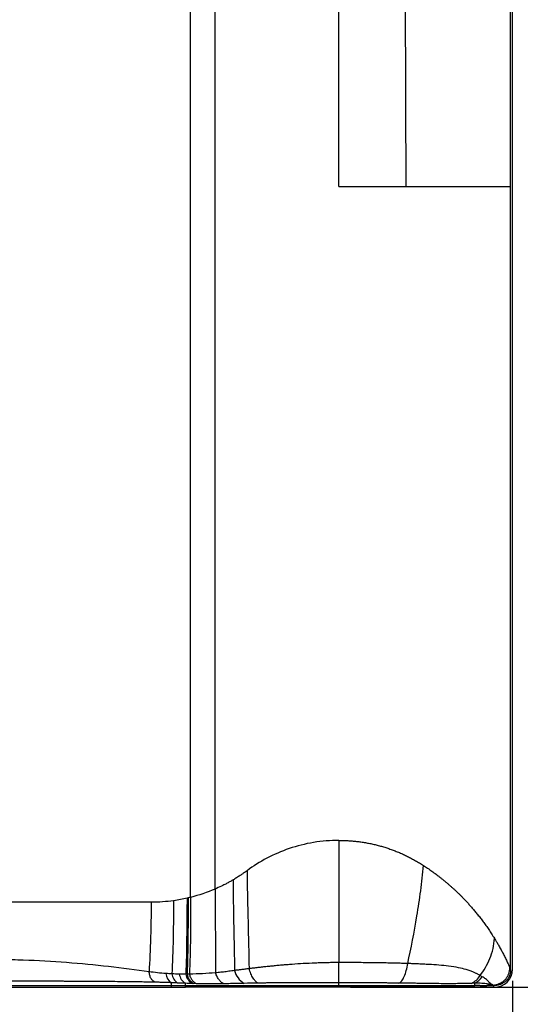
# Model space of a CAD drawing. Units: millimetres. Extents: x 0 to 420, y 0 to 297.
# Drawn here: x 103 to 146, y 62 to 147 of the extents above; entities that cross this region are included whole.
import ezdxf

# ---------------------------------------------------------------- set-up
doc = ezdxf.new("R2010")
doc.units = ezdxf.units.MM
doc.layers.add('FORMAT', color=7, linetype='Continuous')
doc.styles.add('SLDTEXTSTYLE0', font='TXT', dxfattribs={"width": 0.75})
doc.dimstyles.new('SLDDIMSTYLE0', dxfattribs={"dimtxt": 3.5, "dimasz": 3.302, "dimexe": 0, "dimexo": 0.0625, "dimgap": 0.875, "dimtad": 1, "dimdec": 1, "dimlfac": 3, "dimrnd": 1e-09, "dimzin": 12, "dimdsep": 46, "dimtxsty": 'SLDTEXTSTYLE0', "dimsah": 1, "dimcen": 0.09, "dimadec": 0, "dimazin": 3, "dimtfac": 1, "dimtdec": 1, "dimtofl": 0, "dimtmove": 0, "dimatfit": 3, "dimfxl": 0, "dimfrac": 2, "dimtolj": 1, "dimtzin": 12, "dimarcsym": 0})

# ---------------------------------------------------------------- blocks, each defined once
blk = doc.blocks.new('_D')
at = {"layer": 'FORMAT'}
for p, q in [((60.001, 73.47), (60.001, 34.122)), ((145.614, 63.765), (145.614, 34.122)), ((60.001, 35.122), (145.614, 35.122))]:
    blk.add_line(p, q, dxfattribs=at)
for points in [[(60.001, 35.122), (63.303, 34.402), (63.303, 35.842)], [(145.614, 35.122), (142.312, 35.842), (142.312, 34.402)]]:
    blk.add_solid(points, dxfattribs=at)
at = {"layer": 'FORMAT', "insert": (100.091, 39.634), "char_height": 3.5, "attachment_point": 1, "style": 'SLDTEXTSTYLE0'}
blk.add_mtext('256.8', dxfattribs=at)
blk = doc.blocks.new('_D_1')
at = {"layer": 'FORMAT'}
for p, q in [((107.271, 201.246), (156.614, 201.246)), ((155.614, 63.2), (155.614, 201.246)), ((131.662, 63.2), (156.614, 63.2))]:
    blk.add_line(p, q, dxfattribs=at)
for points in [[(155.614, 201.246), (154.894, 197.944), (156.334, 197.944)], [(155.614, 63.2), (156.334, 66.502), (154.894, 66.502)]]:
    blk.add_solid(points, dxfattribs=at)
at = {"layer": 'FORMAT', "insert": (151.103, 123.909), "char_height": 3.5, "attachment_point": 1, "rotation": 90, "style": 'SLDTEXTSTYLE0'}
blk.add_mtext('414.1', dxfattribs=at)

msp = doc.modelspace()

# ---------------------------------------------------------------- linework, layer by layer
at = {"color": 7, "linetype": 'Continuous', "lineweight": 25}
for p, q in [((145.458, 132.223), (145.458, 186.377)), ((145.614, 64.765), (145.614, 186.534)), ((117.875, 70.955), (117.875, 184.974)), ((119.978, 71.669), (119.978, 184.974)), ((130.662, 132.223), (130.662, 185.02)), ((145.458, 64.706), (145.458, 132.223)), ((98.931, 63.2), (116.223, 63.2)), ((116.223, 63.356), (116.223, 63.597)), ((116.223, 63.356), (117.426, 63.356)), ((116.223, 63.2), (116.223, 63.356)), ((116.223, 63.2), (117.426, 63.2)), ((117.426, 63.356), (117.426, 63.544)), ((117.426, 63.2), (117.426, 63.356)), ((130.662, 63.2), (117.426, 63.2)), ((130.662, 63.356), (130.662, 63.592)), ((130.662, 63.2), (130.662, 63.356)), ((143.109, 63.2), (130.662, 63.2)), ((142.366, 63.356), (142.366, 63.552)), ((143.109, 63.2), (143.108, 63.32)), ((144.049, 63.2), (143.109, 63.2)), ((143.955, 63.356), (143.955, 63.387)), ((143.955, 63.356), (144.048, 63.356)), ((144.048, 63.356), (143.957, 63.387))]:
    msp.add_line(p, q, dxfattribs=at)
for centre, radius, start, end in [((123.338, 65.044), 1.724, 193.10664, 240.64318), ((144.049, 64.765), 1.565, 270, 0), ((116.758, 64.461), 1.016, 184.22394, 238.25779), ((117.307, 64.47), 1.053, 186.16558, 238.50757), ((117.984, 64.482), 1.092, 187.67063, 239.26983), ((118.591, 64.524), 1.148, 189.47467, 240.79336), ((118.712, 64.534), 1.16, 189.79111, 241.03913), ((141.279, 65.156), 1.804, 296.54352, 328.68414), ((141.657, 64.989), 1.603, 296.26063, 326.89035)]:
    msp.add_arc(centre, radius, start, end, dxfattribs=at)
for points, knots in [([(136.445, 132.223), (136.438, 136.65), (136.423, 141.077), (136.383, 149.93), (136.358, 154.357), (136.308, 163.21), (136.283, 167.637), (136.243, 176.491), (136.229, 180.917), (136.223, 185.344)], [0, 0, 0, 0, 0.25, 0.25, 0.5, 0.5, 0.75, 0.75, 1, 1, 1, 1]), ([(130.662, 132.223), (131.65, 132.223), (132.638, 132.223), (134.578, 132.223), (135.528, 132.223), (136.445, 132.223)], [0, 0, 0, 0, 0.5, 0.5, 1, 1, 1, 1]), ([(136.445, 132.223), (136.965, 132.223), (137.474, 132.223), (138.464, 132.223), (138.946, 132.223), (140.34, 132.223), (141.202, 132.223), (142.75, 132.223), (143.437, 132.223), (144.607, 132.223), (145.09, 132.223), (145.458, 132.223)], [0, 0, 0, 0, 0.125, 0.125, 0.25, 0.25, 0.5, 0.5, 0.75, 0.75, 1, 1, 1, 1]), ([(130.662, 75.866), (129.927, 75.866), (129.19, 75.805), (127.751, 75.565), (127.048, 75.387), (125.701, 74.929), (125.057, 74.649), (123.842, 74.009), (123.27, 73.649), (122.737, 73.255)], [0, 0, 0, 0, 0.25, 0.25, 0.5, 0.5, 0.75, 0.75, 1, 1, 1, 1]), ([(130.662, 75.866), (130.726, 75.866), (130.853, 75.866), (131.043, 75.862), (131.233, 75.855), (131.423, 75.846), (131.612, 75.834), (131.802, 75.819), (131.991, 75.802), (132.18, 75.782), (132.369, 75.759), (132.558, 75.733), (132.746, 75.705), (132.934, 75.674), (133.121, 75.64), (133.308, 75.604), (133.495, 75.565), (133.681, 75.523), (133.866, 75.479), (134.051, 75.431), (134.236, 75.382), (134.42, 75.329), (134.603, 75.273), (134.786, 75.215), (134.968, 75.155), (135.149, 75.091), (135.33, 75.025), (135.51, 74.956), (135.689, 74.884), (135.868, 74.81), (136.045, 74.733), (136.222, 74.653), (136.398, 74.571), (136.573, 74.485), (136.747, 74.398), (136.921, 74.307), (137.093, 74.214), (137.264, 74.118), (137.434, 74.019), (137.604, 73.917), (137.772, 73.813), (137.883, 73.742), (137.938, 73.706)], [0, 0, 0, 0, 0.023891, 0.04778, 0.071672, 0.095571, 0.119482, 0.143411, 0.167362, 0.191339, 0.215348, 0.239393, 0.26348, 0.287613, 0.311796, 0.336034, 0.360333, 0.384696, 0.409128, 0.433634, 0.458218, 0.482884, 0.507638, 0.532483, 0.557424, 0.582465, 0.607611, 0.632864, 0.658231, 0.683713, 0.709317, 0.735045, 0.760901, 0.78689, 0.813014, 0.839279, 0.865686, 0.892241, 0.918946, 0.945806, 0.972822, 1, 1, 1, 1]), ([(130.662, 75.866), (130.662, 74.076), (130.662, 72.286), (130.662, 68.758), (130.662, 67.019), (130.662, 65.331)], [0, 0, 0, 0, 0.5, 0.5, 1, 1, 1, 1]), ([(122.737, 73.255), (122.679, 73.214), (122.555, 73.126), (122.356, 72.987), (122.164, 72.857), (121.99, 72.742), (121.841, 72.646), (121.691, 72.553), (121.592, 72.493), (121.542, 72.463)], [0, 0, 0, 0, 0.1447895, 0.3114837, 0.4999743, 0.6250151, 0.7499438, 0.8741165, 1, 1, 1, 1]), ([(122.737, 73.255), (122.745, 72.538), (122.757, 71.816), (122.787, 70.376), (122.804, 69.657), (122.858, 67.521), (122.895, 66.126), (122.913, 64.806)], [0, 0, 0, 0, 0.25, 0.25, 0.5, 0.5, 1, 1, 1, 1]), ([(136.587, 65.249), (136.867, 66.557), (137.146, 67.94), (137.503, 70.073), (137.611, 70.794), (137.798, 72.246), (137.877, 72.976), (137.938, 73.706)], [0, 0, 0, 0, 0.5, 0.5, 0.75, 0.75, 1, 1, 1, 1]), ([(137.938, 73.706), (137.999, 73.666), (138.122, 73.586), (138.305, 73.463), (138.487, 73.337), (138.669, 73.208), (138.851, 73.076), (139.032, 72.942), (139.213, 72.804), (139.393, 72.664), (139.573, 72.521), (139.752, 72.375), (139.93, 72.226), (140.107, 72.075), (140.284, 71.92), (140.459, 71.763), (140.634, 71.603), (140.807, 71.44), (140.98, 71.274), (141.151, 71.105), (141.321, 70.934), (141.504, 70.743), (141.705, 70.529), (141.924, 70.288), (142.149, 70.031), (142.379, 69.759), (142.614, 69.472), (142.852, 69.17), (143.093, 68.852), (143.335, 68.52), (143.577, 68.172), (143.82, 67.808), (143.975, 67.561), (144.054, 67.434)], [0, 0, 0, 0, 0.022658, 0.045555, 0.068693, 0.092074, 0.115698, 0.139566, 0.163681, 0.188042, 0.212651, 0.237509, 0.262618, 0.287977, 0.313588, 0.339451, 0.365569, 0.391941, 0.418568, 0.445452, 0.472592, 0.49999, 0.535218, 0.572488, 0.611802, 0.65316, 0.696564, 0.742015, 0.789514, 0.839061, 0.890658, 0.944304, 1, 1, 1, 1]), ([(121.542, 72.463), (121.503, 72.44), (121.424, 72.393), (121.301, 72.322), (121.172, 72.25), (121.037, 72.176), (120.896, 72.101), (120.728, 72.015), (120.418, 71.863), (120.163, 71.751), (119.978, 71.669)], [0, 0, 0, 0, 0.072948, 0.150054, 0.23132, 0.316748, 0.406329, 0.500052, 0.636609, 1, 1, 1, 1]), ([(121.542, 72.463), (121.54, 71.799), (121.544, 71.131), (121.563, 69.796), (121.576, 69.129), (121.62, 67.15), (121.652, 65.861), (121.659, 64.653)], [0, 0, 0, 0, 0.25, 0.25, 0.5, 0.5, 1, 1, 1, 1]), ([(119.978, 71.669), (119.978, 71.055), (119.982, 70.435), (119.993, 69.197), (120.001, 68.579), (120.022, 66.746), (120.034, 65.556), (120.023, 64.452)], [0, 0, 0, 0, 0.25, 0.25, 0.5, 0.5, 1, 1, 1, 1]), ([(114.474, 70.533), (114.39, 70.533), (114.219, 70.532), (113.955, 70.532), (113.681, 70.532), (113.395, 70.532), (113.097, 70.531), (112.788, 70.531), (112.468, 70.531), (112.135, 70.531), (111.79, 70.531), (111.433, 70.531), (110.601, 70.531), (109.273, 70.532), (107.605, 70.533), (105.716, 70.533), (104.16, 70.533), (102.791, 70.533), (102.034, 70.533), (101.346, 70.533), (100.73, 70.533), (100.185, 70.533), (99.846, 70.533), (99.689, 70.533)], [0, 0, 0, 0, 0.0193014, 0.0392851, 0.0599521, 0.0813037, 0.1033412, 0.1260658, 0.1494788, 0.1735812, 0.198374, 0.2238577, 0.2500328, 0.3750503, 0.5000099, 0.5873982, 0.7499729, 0.8031364, 0.8517155, 0.895697, 0.9350735, 0.9698417, 1, 1, 1, 1]), ([(114.474, 70.533), (114.472, 70.025), (114.467, 69.512), (114.45, 68.484), (114.438, 67.97), (114.394, 66.447), (114.351, 65.457), (114.294, 64.545)], [0, 0, 0, 0, 0.25, 0.25, 0.5, 0.5, 1, 1, 1, 1]), ([(116.413, 70.669), (116.407, 70.132), (116.401, 69.589), (116.386, 68.503), (116.378, 67.96), (116.345, 66.352), (116.313, 65.31), (116.261, 64.357)], [0, 0, 0, 0, 0.25, 0.25, 0.5, 0.5, 1, 1, 1, 1]), ([(117.571, 70.882), (117.563, 70.325), (117.557, 69.762), (117.546, 68.636), (117.541, 68.073), (117.522, 66.406), (117.502, 65.325), (117.459, 64.335)], [0, 0, 0, 0, 0.25, 0.25, 0.5, 0.5, 1, 1, 1, 1]), ([(117.677, 70.907), (117.669, 70.348), (117.663, 69.783), (117.653, 68.653), (117.648, 68.088), (117.63, 66.415), (117.611, 65.331), (117.569, 64.337)], [0, 0, 0, 0, 0.25, 0.25, 0.5, 0.5, 1, 1, 1, 1]), ([(117.875, 70.955), (117.875, 70.392), (117.874, 69.823), (117.869, 68.685), (117.864, 68.116), (117.844, 66.432), (117.82, 65.34), (117.777, 64.338)], [0, 0, 0, 0, 0.25, 0.25, 0.5, 0.5, 1, 1, 1, 1]), ([(142.82, 64.218), (142.979, 64.426), (143.134, 64.652), (143.422, 65.14), (143.554, 65.401), (143.778, 65.95), (143.871, 66.238), (144.003, 66.829), (144.042, 67.132), (144.054, 67.434)], [0, 0, 0, 0, 0.25, 0.25, 0.5, 0.5, 0.75, 0.75, 1, 1, 1, 1]), ([(144.054, 67.434), (144.087, 67.38), (144.164, 67.255), (144.292, 67.04), (144.456, 66.755), (144.623, 66.451), (144.8, 66.116), (144.962, 65.794), (145.121, 65.463), (145.261, 65.161), (145.344, 64.97), (145.384, 64.879)], [0, 0, 0, 0, 0.062925, 0.146258, 0.249999, 0.394047, 0.500003, 0.640269, 0.770353, 0.890261, 1, 1, 1, 1]), ([(114.294, 64.545), (113.161, 64.702), (111.995, 64.852), (109.618, 65.12), (108.406, 65.238), (105.95, 65.427), (104.705, 65.497), (102.824, 65.559), (102.195, 65.572), (100.934, 65.584), (100.302, 65.581), (99.669, 65.574)], [0, 0, 0, 0, 0.25, 0.25, 0.5, 0.5, 0.75, 0.75, 0.875, 0.875, 1, 1, 1, 1]), ([(114.802, 63.64), (114.738, 63.666), (114.676, 63.706), (114.561, 63.816), (114.508, 63.885), (114.419, 64.046), (114.382, 64.138), (114.325, 64.334), (114.306, 64.439), (114.294, 64.545)], [0, 0, 0, 0, 0.25, 0.25, 0.5, 0.5, 0.75, 0.75, 1, 1, 1, 1]), ([(121.659, 64.653), (121.578, 64.64), (121.417, 64.614), (121.178, 64.579), (120.941, 64.548), (120.708, 64.519), (120.477, 64.494), (120.249, 64.471), (120.098, 64.459), (120.023, 64.452)], [0, 0, 0, 0, 0.148366, 0.294881, 0.439558, 0.582406, 0.723429, 0.862628, 1, 1, 1, 1]), ([(122.913, 64.806), (122.849, 64.798), (122.726, 64.783), (122.547, 64.761), (122.377, 64.74), (122.216, 64.72), (122.064, 64.702), (121.921, 64.684), (121.787, 64.668), (121.701, 64.658), (121.659, 64.653)], [0, 0, 0, 0, 0.146594, 0.286954, 0.421125, 0.549137, 0.671016, 0.786781, 0.896441, 1, 1, 1, 1]), ([(130.662, 65.331), (130.589, 65.331), (130.444, 65.331), (130.231, 65.329), (130.027, 65.327), (129.831, 65.324), (129.528, 65.319), (129.126, 65.308), (128.438, 65.284), (127.605, 65.244), (126.791, 65.191), (126.176, 65.144), (125.731, 65.107), (125.297, 65.068), (124.873, 65.027), (124.46, 64.985), (124.057, 64.942), (123.665, 64.897), (123.283, 64.852), (123.036, 64.821), (122.913, 64.806)], [0, 0, 0, 0, 0.027039, 0.05306, 0.07806, 0.102039, 0.124996, 0.189484, 0.250013, 0.37957, 0.499981, 0.558216, 0.615773, 0.672651, 0.728856, 0.784396, 0.839276, 0.893503, 0.947078, 1, 1, 1, 1]), ([(123.693, 63.564), (123.623, 63.594), (123.551, 63.645), (123.405, 63.789), (123.332, 63.882), (123.193, 64.102), (123.127, 64.23), (123.009, 64.507), (122.957, 64.655), (122.913, 64.806)], [0, 0, 0, 0, 0.25, 0.25, 0.5, 0.5, 0.75, 0.75, 1, 1, 1, 1]), ([(136.587, 65.249), (136.516, 65.252), (136.373, 65.257), (136.154, 65.263), (135.931, 65.27), (135.702, 65.276), (135.467, 65.282), (135.228, 65.288), (134.983, 65.293), (134.733, 65.298), (134.477, 65.303), (134.216, 65.307), (133.95, 65.311), (133.526, 65.317), (132.936, 65.323), (132.297, 65.327), (131.79, 65.33), (131.411, 65.331), (131.111, 65.331), (130.858, 65.331), (130.732, 65.331), (130.662, 65.331)], [0, 0, 0, 0, 0.037743, 0.076194, 0.115353, 0.155224, 0.195807, 0.237105, 0.279121, 0.321855, 0.365311, 0.409489, 0.454389, 0.50001, 0.623487, 0.749995, 0.81749, 0.874994, 0.937496, 0.965799, 1, 1, 1, 1]), ([(130.662, 63.592), (130.662, 63.631), (130.662, 63.7), (130.662, 63.898), (130.662, 64.029), (130.662, 64.34), (130.662, 64.52), (130.662, 64.911), (130.662, 65.12), (130.662, 65.331)], [0, 0, 0, 0, 0.25, 0.25, 0.5, 0.5, 0.75, 0.75, 1, 1, 1, 1]), ([(135.834, 63.563), (135.912, 63.602), (135.992, 63.67), (136.146, 63.863), (136.22, 63.989), (136.355, 64.289), (136.415, 64.464), (136.516, 64.841), (136.557, 65.044), (136.587, 65.249)], [0, 0, 0, 0, 0.25, 0.25, 0.5, 0.5, 0.75, 0.75, 1, 1, 1, 1]), ([(142.82, 64.218), (142.795, 64.233), (142.743, 64.264), (142.66, 64.309), (142.571, 64.356), (142.474, 64.404), (142.37, 64.452), (142.205, 64.523), (141.957, 64.619), (141.535, 64.754), (140.926, 64.902), (140.145, 65.027), (139.286, 65.115), (138.56, 65.162), (137.967, 65.193), (137.573, 65.211), (137.228, 65.225), (136.919, 65.237), (136.701, 65.245), (136.587, 65.249)], [0, 0, 0, 0, 0.018461, 0.0378674, 0.0582231, 0.079531, 0.1017953, 0.1250227, 0.1824675, 0.2500301, 0.3612382, 0.4999859, 0.6257453, 0.7499687, 0.8136746, 0.8749837, 0.9126981, 0.9543713, 1, 1, 1, 1]), ([(143.957, 63.387), (143.967, 63.388), (143.989, 63.389), (144.023, 63.393), (144.062, 63.398), (144.105, 63.404), (144.153, 63.413), (144.204, 63.424), (144.26, 63.437), (144.319, 63.455), (144.382, 63.476), (144.448, 63.501), (144.517, 63.531), (144.589, 63.567), (144.663, 63.609), (144.738, 63.658), (144.814, 63.713), (144.89, 63.777), (144.965, 63.848), (145.038, 63.928), (145.107, 64.017), (145.172, 64.115), (145.231, 64.223), (145.283, 64.339), (145.326, 64.463), (145.358, 64.596), (145.38, 64.735), (145.383, 64.831), (145.384, 64.879)], [0, 0, 0, 0, 0.013371, 0.02867, 0.045911, 0.065108, 0.086274, 0.109425, 0.134572, 0.16173, 0.190907, 0.222114, 0.255357, 0.290643, 0.327975, 0.367354, 0.408783, 0.452261, 0.497791, 0.545375, 0.595017, 0.646724, 0.700503, 0.756356, 0.814278, 0.874242, 0.936189, 1, 1, 1, 1]), ([(145.458, 64.706), (145.458, 64.684), (145.457, 64.639), (145.452, 64.571), (145.444, 64.504), (145.432, 64.438), (145.416, 64.372), (145.398, 64.307), (145.375, 64.242), (145.324, 64.116), (145.224, 63.936), (145.045, 63.731), (144.828, 63.565), (144.623, 63.465), (144.451, 63.408), (144.318, 63.378), (144.184, 63.359), (144.093, 63.357), (144.048, 63.356)], [0, 0, 0, 0, 0.031236, 0.062314, 0.09332, 0.12434, 0.155461, 0.186768, 0.218345, 0.250274, 0.375087, 0.500057, 0.623974, 0.749844, 0.812748, 0.875051, 0.937288, 1, 1, 1, 1]), ([(114.802, 63.64), (114.714, 63.642), (114.535, 63.645), (114.263, 63.65), (113.984, 63.655), (113.698, 63.659), (113.405, 63.663), (112.928, 63.67), (112.244, 63.678), (111.361, 63.688), (110.445, 63.695), (109.534, 63.702), (108.589, 63.708), (107.842, 63.712), (107.276, 63.715), (106.917, 63.716), (106.542, 63.718), (106.153, 63.719), (105.748, 63.721), (105.328, 63.722), (104.893, 63.724), (104.442, 63.725), (103.976, 63.727), (103.495, 63.728), (102.998, 63.73), (102.486, 63.731), (101.959, 63.733), (101.417, 63.734), (100.86, 63.735), (100.288, 63.737), (99.902, 63.738), (99.706, 63.738)], [0, 0, 0, 0, 0.019971, 0.040288, 0.060951, 0.081958, 0.103309, 0.125002, 0.185685, 0.249999, 0.31086, 0.374998, 0.435165, 0.499993, 0.522483, 0.545839, 0.570059, 0.595144, 0.621094, 0.64791, 0.67559, 0.704136, 0.733548, 0.763824, 0.794967, 0.826975, 0.859849, 0.893588, 0.928193, 0.963664, 1, 1, 1, 1]), ([(118.369, 63.514), (118.309, 63.538), (118.247, 63.574), (118.129, 63.673), (118.072, 63.735), (117.967, 63.88), (117.92, 63.964), (117.838, 64.143), (117.804, 64.24), (117.777, 64.338)], [0, 0, 0, 0, 0.25, 0.25, 0.5, 0.5, 0.75, 0.75, 1, 1, 1, 1]), ([(120.747, 63.507), (120.678, 63.532), (120.607, 63.573), (120.468, 63.683), (120.399, 63.754), (120.271, 63.921), (120.212, 64.017), (120.106, 64.226), (120.061, 64.338), (120.023, 64.452)], [0, 0, 0, 0, 0.25, 0.25, 0.5, 0.5, 0.75, 0.75, 1, 1, 1, 1]), ([(143, 64.114), (142.969, 64.131), (142.91, 64.165), (142.85, 64.201), (142.82, 64.218)], [0, 0, 0, 0, 0.510005, 1, 1, 1, 1]), ([(143.957, 63.387), (143.948, 63.391), (143.926, 63.402), (143.891, 63.419), (143.855, 63.436), (143.817, 63.458), (143.778, 63.484), (143.717, 63.532), (143.641, 63.605), (143.543, 63.706), (143.429, 63.812), (143.304, 63.915), (143.161, 64.018), (143.056, 64.08), (143, 64.114)], [0, 0, 0, 0, 0.029805, 0.070603, 0.110315, 0.142083, 0.198162, 0.249328, 0.37488, 0.499545, 0.61816, 0.749768, 0.866765, 1, 1, 1, 1]), ([(98.931, 63.356), (100.517, 63.356), (102.103, 63.356), (105.218, 63.356), (106.748, 63.356), (109.699, 63.356), (111.12, 63.356), (113.802, 63.356), (115.064, 63.356), (116.223, 63.356)], [0, 0, 0, 0, 0.25, 0.25, 0.5, 0.5, 0.75, 0.75, 1, 1, 1, 1]), ([(116.223, 63.597), (116.111, 63.601), (115.881, 63.611), (115.532, 63.622), (115.171, 63.632), (114.927, 63.637), (114.802, 63.64)], [0, 0, 0, 0, 0.237691, 0.483626, 0.737751, 1, 1, 1, 1]), ([(117.426, 63.356), (118.314, 63.356), (119.28, 63.356), (121.333, 63.356), (122.42, 63.356), (124.679, 63.356), (125.85, 63.356), (128.235, 63.356), (129.449, 63.356), (130.662, 63.356)], [0, 0, 0, 0, 0.25, 0.25, 0.5, 0.5, 0.75, 0.75, 1, 1, 1, 1]), ([(120.747, 63.507), (120.61, 63.506), (120.337, 63.503), (119.931, 63.501), (119.531, 63.501), (119.138, 63.503), (118.751, 63.508), (118.496, 63.512), (118.369, 63.514)], [0, 0, 0, 0, 0.171746, 0.34159, 0.509434, 0.675182, 0.838737, 1, 1, 1, 1]), ([(122.493, 63.541), (122.39, 63.538), (122.187, 63.533), (121.886, 63.527), (121.592, 63.521), (121.305, 63.515), (121.023, 63.511), (120.839, 63.508), (120.747, 63.507)], [0, 0, 0, 0, 0.174232, 0.345502, 0.513761, 0.678961, 0.841055, 1, 1, 1, 1]), ([(130.662, 63.592), (130.588, 63.592), (130.438, 63.592), (130.214, 63.592), (129.99, 63.592), (129.69, 63.592), (129.317, 63.592), (128.7, 63.592), (127.958, 63.591), (127.063, 63.59), (126.21, 63.586), (125.514, 63.582), (125.006, 63.579), (124.659, 63.575), (124.325, 63.572), (124.004, 63.568), (123.795, 63.565), (123.693, 63.564)], [0, 0, 0, 0, 0.031254, 0.062509, 0.093763, 0.125017, 0.187724, 0.250033, 0.383936, 0.499991, 0.629674, 0.750008, 0.802819, 0.854213, 0.904202, 0.952795, 1, 1, 1, 1]), ([(135.834, 63.563), (135.763, 63.563), (135.622, 63.565), (135.41, 63.567), (135.198, 63.569), (134.985, 63.571), (134.773, 63.573), (134.561, 63.575), (134.349, 63.577), (134.137, 63.579), (133.926, 63.58), (133.714, 63.582), (133.503, 63.583), (133.146, 63.585), (132.64, 63.588), (132.115, 63.59), (131.719, 63.591), (131.419, 63.592), (131.067, 63.592), (130.803, 63.592), (130.662, 63.592)], [0, 0, 0, 0, 0.042766, 0.085324, 0.127675, 0.169822, 0.211769, 0.253518, 0.295072, 0.336434, 0.377606, 0.418591, 0.459392, 0.500012, 0.624853, 0.750002, 0.800038, 0.850005, 0.920566, 1, 1, 1, 1]), ([(130.662, 63.356), (131.735, 63.356), (132.807, 63.356), (134.915, 63.356), (135.95, 63.356), (137.947, 63.356), (138.908, 63.356), (140.725, 63.356), (141.58, 63.356), (142.366, 63.356)], [0, 0, 0, 0, 0.25, 0.25, 0.5, 0.5, 0.75, 0.75, 1, 1, 1, 1]), ([(142.085, 63.542), (141.986, 63.539), (141.788, 63.533), (141.489, 63.526), (141.189, 63.52), (140.888, 63.516), (140.448, 63.511), (139.843, 63.511), (139.213, 63.515), (138.683, 63.522), (138.319, 63.527), (137.916, 63.533), (137.497, 63.54), (137.037, 63.547), (136.605, 63.553), (136.209, 63.558), (135.954, 63.561), (135.834, 63.563)], [0, 0, 0, 0, 0.0500009, 0.1000288, 0.150055, 0.2000524, 0.2499951, 0.3684387, 0.4999879, 0.5585437, 0.6249948, 0.6747884, 0.7499888, 0.8216376, 0.8871596, 0.9465998, 1, 1, 1, 1]), ([(143.957, 63.387), (143.956, 63.387), (143.854, 63.415), (143.689, 63.454), (143.433, 63.493), (143.219, 63.518), (142.969, 63.538), (142.681, 63.552), (142.475, 63.552), (142.366, 63.552)], [0, 0, 0, 0, 0.001526, 0.249391, 0.367638, 0.499585, 0.647163, 0.813927, 1, 1, 1, 1]), ([(143.108, 63.32), (143.068, 63.324), (142.988, 63.331), (142.866, 63.34), (142.743, 63.347), (142.619, 63.352), (142.493, 63.355), (142.408, 63.356), (142.366, 63.356)], [0, 0, 0, 0, 0.166704, 0.333364, 0.500003, 0.666641, 0.8333, 1, 1, 1, 1]), ([(143.955, 63.356), (143.899, 63.356), (143.785, 63.355), (143.616, 63.351), (143.446, 63.344), (143.277, 63.334), (143.164, 63.324), (143.108, 63.32)], [0, 0, 0, 0, 0.20005, 0.400016, 0.599957, 0.799932, 1, 1, 1, 1])]:
    msp.add_open_spline(points, degree=3, knots=knots, dxfattribs=at)
for points in [[(119.978, 71.669), (119.294, 71.374), (118.592, 71.136), (117.875, 70.955)], [(116.413, 70.669), (115.79, 70.581), (115.141, 70.533), (114.474, 70.533)], [(117.571, 70.882), (117.196, 70.796), (116.809, 70.724), (116.413, 70.669)], [(117.677, 70.907), (117.642, 70.899), (117.607, 70.89), (117.571, 70.882)], [(117.875, 70.955), (117.81, 70.938), (117.744, 70.922), (117.677, 70.907)], [(115.745, 64.386), (115.27, 64.422), (114.785, 64.476), (114.294, 64.545)], [(145.458, 64.706), (145.434, 64.764), (145.409, 64.821), (145.384, 64.879)], [(116.261, 64.357), (116.091, 64.364), (115.919, 64.373), (115.745, 64.386)], [(116.902, 64.336), (116.691, 64.341), (116.477, 64.347), (116.261, 64.357)], [(117.459, 64.335), (117.275, 64.332), (117.09, 64.332), (116.902, 64.336)], [(117.569, 64.337), (117.532, 64.336), (117.495, 64.335), (117.459, 64.335)], [(117.777, 64.338), (117.708, 64.338), (117.638, 64.337), (117.569, 64.337)], [(120.023, 64.452), (119.278, 64.386), (118.529, 64.345), (117.777, 64.338)], [(116.758, 63.572), (116.58, 63.58), (116.401, 63.589), (116.223, 63.597)], [(117.426, 63.544), (117.204, 63.553), (116.982, 63.562), (116.758, 63.572)], [(118.031, 63.522), (117.83, 63.527), (117.629, 63.534), (117.426, 63.544)], [(118.151, 63.519), (118.111, 63.52), (118.071, 63.521), (118.031, 63.522)], [(118.369, 63.514), (118.296, 63.516), (118.223, 63.517), (118.151, 63.519)], [(123.693, 63.564), (123.282, 63.558), (122.88, 63.551), (122.493, 63.541)], [(142.366, 63.552), (142.273, 63.548), (142.179, 63.545), (142.085, 63.542)]]:
    msp.add_open_spline(points, degree=3, dxfattribs=at)

# ---------------------------------------------------------------- dimensions: what is measured, and where the dimension line sits
at = {"layer": 'FORMAT'}
for base, p1, p2, angle, picture, middle in [((155.614, 201.246), (130.662, 63.2), (106.271, 201.246), 90, '_D_1', (155.614, 129.727)), ((145.614, 35.122), (60.001, 74.47), (145.614, 64.765), 0, '_D', (105.91, 35.122))]:
    dim = msp.add_linear_dim(base=base, p1=p1, p2=p2, angle=angle, dimstyle='SLDDIMSTYLE0', dxfattribs=at)
    dim.commit()
    dim.dimension.update_dxf_attribs({"geometry": picture, "text_midpoint": middle, "dimtype": 160})

doc.saveas('drawing.dxf')
